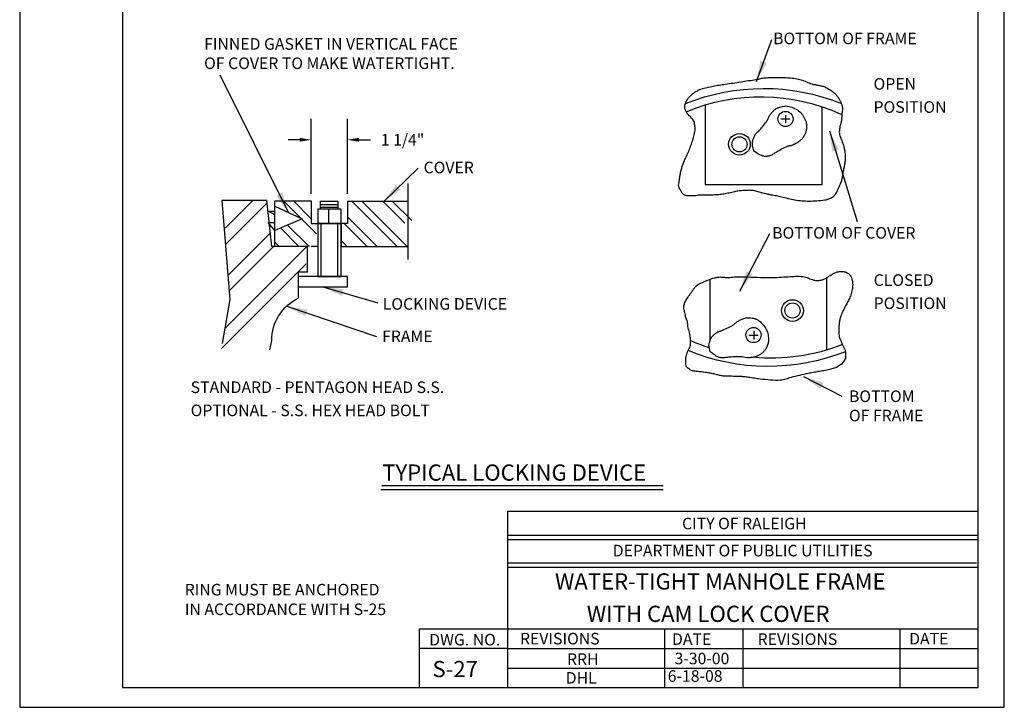
# Model space of a CAD drawing. Units: feet. Extents: x 1 to 9.5, y 1 to 12.
import ezdxf
from ezdxf.enums import TextEntityAlignment as Align

# ---------------------------------------------------------------- set-up
doc = ezdxf.new("R2010")
doc.units = ezdxf.units.FT
doc.header["$LTSCALE"] = 100
doc.header["$MEASUREMENT"] = 0
doc.linetypes.add('ACAD_ISO03W100', pattern=[30, 12, -18])
for name, color, linetype in [('C', 1, 'Continuous'), ('FR', 1, 'Continuous'), ('MH', 1, 'Continuous'), ('OUTLINE', 254, 'ACAD_ISO03W100'), ('revisions', 1, 'Continuous'), ('U', 1, 'Continuous')]:
    doc.layers.add(name, color=color, linetype=linetype)
doc.styles.get("Standard").update_dxf_attribs({"font": 'stylu.ttf'})
doc.styles.add('TXT', font='TXT')
doc.dimstyles.get("Standard").update_dxf_attribs({"dimtxt": 0.18, "dimasz": 0.18, "dimexe": 0.18, "dimexo": 0.0625, "dimgap": 0.09, "dimtad": 0, "dimtih": 1, "dimtoh": 1, "dimdec": 4, "dimzin": 0, "dimdsep": 46, "dimtxsty": 'Standard', "dimcen": 0.09, "dimadec": 0, "dimazin": 0, "dimtfac": 1, "dimtdec": 4, "dimtofl": 0, "dimtmove": 0, "dimatfit": 3, "dimfxl": 1, "dimtolj": 1, "dimtzin": 0, "dimarcsym": 0})

# ---------------------------------------------------------------- blocks, each defined once
blk = doc.blocks.new('FR-B-48-2')
at = {"layer": 'FR', "color": 7, "linetype": 'Continuous'}
for points in [[(-14.8742364792, 8.0841435222, -0.1951782184), (19.1025902538, 7.823126321)], [(-14.2073285199, 6.534213680900001, -0.1187125565), (5.0717612513, 9.2930621436)], [(14.4255595668, 7.3052707581, -0.0262390006), (18.4814079422, 5.6990506188)]]:
    blk.add_lwpolyline(points, format="xyb", dxfattribs=at)
for points in [[(-10.8403971119, 7.7084837545), (-10.8403971119, -7.9296667154)], [(14.4255595668, -7.5298763069), (14.4255595668, 5.8603605638)]]:
    blk.add_lwpolyline(points, dxfattribs=at)
for radius in [2.3413615266, 1.6389530686]:
    blk.add_circle((-3.4367870036, -0.8064259928), radius, dxfattribs=at)
blk = doc.blocks.new('*D37')
at = {"color": 0, "lineweight": -2, "transparency": 16777216}
for p, q in [((3.516436778547869, 5.43555996505041), (3.516436778547869, 6.081307901212525)), ((3.829495583259308, 5.4333402425709), (3.829495583259308, 6.081307901212525)), ((3.416436778547869, 5.901307901212525), (3.316436778547869, 5.901307901212525)), ((3.929495583259309, 5.901307901212525), (4.029495583259308, 5.901307901212525))]:
    blk.add_line(p, q, dxfattribs=at)
at = {"color": 0, "transparency": 16777216}
for points in [[(3.416436778547869, 5.917974567879192), (3.416436778547869, 5.884641234545859), (3.516436778547869, 5.901307901212525)], [(3.929495583259309, 5.917974567879192), (3.929495583259309, 5.884641234545859), (3.829495583259308, 5.901307901212525)]]:
    blk.add_solid(points, dxfattribs=at)
at = {"layer": 'Defpoints', "color": 0, "transparency": 16777216}
for p in [(3.829495583259308, 5.901307901212525), (3.516436778547869, 5.37305996505041), (3.829495583259308, 5.3708402425709)]:
    blk.add_point(p, dxfattribs=at)
at = {"color": 0, "transparency": 16777216, "insert": (4.305293533478928, 5.901307901212525), "char_height": 0.1, "attachment_point": 5}
blk.add_mtext('\\A1;1 1/4"', dxfattribs=at)

msp = doc.modelspace()

# ---------------------------------------------------------------- linework, layer by layer
at = {"layer": 'FR', "color": 7, "linetype": 'Continuous'}
for points in [[(7.395204800802736, 6.429998573849225, -0.0335597725), (7.431999453123314, 6.436032712143803, -0.0238679594), (7.484337193943972, 6.438532526381259), (7.589589275207048, 6.438532526381259, -0.0201384395), (7.642046549972859, 6.436418853858576, -0.0197047422), (7.695315464945235, 6.429998573849225, -0.031027354), (7.747460684913166, 6.418261954510061, -0.0342071981), (7.792981810622502, 6.401552065398452, 0.0251041403), (7.838238075609036, 6.383998880671793, 0.0427538441), (7.865994515641896, 6.377372533215688, -0.0128778634), (7.894296053192045, 6.372378959847275, -0.0111454888), (7.926680400336354, 6.365045712886754, -0.0484214342), (7.957621800805397, 6.354039778916093, -0.0366379732), (7.995426129087733, 6.332806336647071, -0.0310881429), (8.030107099266896, 6.306597015511084, -0.0426610913), (8.052319145989285, 6.283973163806436, -0.0268652045), (8.07125989672544, 6.258385871997959, -0.0319444832), (8.084558522228969, 6.235139990969806, -0.0271847317), (8.095024240159857, 6.21048375290701, -0.0351989534), (8.100678210350807, 6.190573794397185, -0.0516267676), (8.102788831009562, 6.170187130007331, -0.0516267676), (8.100678210350807, 6.149800465621471, 0.0295877597), (8.09763732859209, 6.129286864310441, 0.0220053943), (8.096411234082792, 6.101441401255954, -0.0354891517), (8.094442733030847, 6.07374248945224, -0.0335625848), (8.088351390021872, 6.045022492829514, 0.0211710467), (8.081519869173176, 6.016332406063622, 0.0190019918), (8.076498678168047, 5.983862499663942, 0.0616917298), (8.076749434146626, 5.951717539667023, 0.0660365414), (8.084558522228969, 5.922702506498371, -0.0010460194), (8.096351597160961, 5.894231505054933, -0.0015005833), (8.104471078143712, 5.874343442132847, -0.0219435314), (8.111628509019214, 5.854156215590002, -0.0226340588), (8.116797898472647, 5.83404422182825, -0.0083286284), (8.12072338689271, 5.813596260957812, -0.0060301239), (8.12533185100868, 5.785211048991616, -0.0372396872), (8.127456071376358, 5.756729680416171, -0.0290969986), (8.12533185100868, 5.720258188029142, -0.0127253799), (8.120142282483057, 5.683907190196958, -0.012510526), (8.113005030679744, 5.647245483009748, 0.0102650438), (8.1057013160589, 5.610606611211367, 0.0116335649), (8.100678210350807, 5.578025645783256, -0.04804893), (8.093367051444575, 5.546188180010887, -0.0272422254), (8.072231701904029, 5.492686120434925, -0.0184133542), (8.046228175927975, 5.441178048047437, -0.0411996353), (8.031932481599428, 5.419673415415531, -0.0797295695), (8.0133875190369, 5.40265052460483, -0.05904381719999999), (7.983099308758797, 5.387434039171847, -0.04754710440000001), (7.949713674068843, 5.378817325407447, -0.0238975798), (7.881640095288626, 5.37131435105001, -0.0154986011), (7.812903131451083, 5.369183185567454, -0.0175510446), (7.752208481842789, 5.37131435105001, -0.025376268), (7.692054915794969, 5.378624916753246, -0.0261101201), (7.634629580254776, 5.391701015439864, 0.0105362068), (7.577455438529277, 5.40660642180038, 0.0137600136), (7.533170366784605, 5.415880547618627, -0.0043384098), (7.488681513424806, 5.424325685562838, -0.0052557309), (7.452097817700292, 5.432000235740464, -0.0101588866), (7.415783403244626, 5.440795063462918, -0.0089155882), (7.37481813641288, 5.452386900130325, 0.0336257302), (7.333624947752067, 5.461874106173127, 0.0398051846), (7.298012563600583, 5.464713720459262, 0.0138755167), (7.262032433675461, 5.463715042395918, 0.012193881), (7.221206990784285, 5.460446744191241, 0.020607346), (7.180739732417207, 5.454517660398889, 0.0183147497), (7.135867465435954, 5.444327056069405, -0.0202585132), (7.090970841635436, 5.434314229754026, -0.0208688928), (7.046735072294718, 5.428207367947564, -0.009269904), (7.00212926270148, 5.424769755747477, -0.0145948262), (6.973722367275323, 5.423940391679547), (6.908769506312851, 5.423940391679547, 0.0156059692), (6.872351784033986, 5.422803447074362, 0.0232982186), (6.848083621622392, 5.420147523886641, -0.0251248582), (6.823808529075714, 5.417580500108279, -0.0137800057), (6.779337892867016, 5.416354656093738, -0.08436803050000001), (6.738625874740119, 5.423273489681101, -0.1716089553), (6.72244487596946, 5.436267212008485, -0.0013205899), (6.710170818164732, 5.456212049424682, -0.0012981716), (6.697791235311588, 5.476566432313085, -0.0914827568), (6.689781001465979, 5.497759026270277, -0.0886283126), (6.689731391250668, 5.521132628885702, 0.0056750406), (6.693722964723726, 5.54535480212607, 0.0048552252), (6.697791235311588, 5.573758669515236, -0.0137506309), (6.702360459782369, 5.602063024677658, -0.0105233516), (6.710118055640525, 5.638711530473717, -0.0240043947), (6.720359716536885, 5.674646793280854, -0.0225463702), (6.734771696298397, 5.711724235497105, -0.0032873674), (6.751129667720409, 5.748120735187509, -0.004795977700000001), (6.76274409627406, 5.772884228662676, 0.0145578061), (6.773863990755478, 5.797849680415951, 0.0083704234), (6.791190604720839, 5.842104065889171, 0.0148442752), (6.806434701781825, 5.887085406030881, 0.0141770632), (6.819637113171616, 5.935029326827305, 0.0118694189), (6.830311071454755, 5.983530739634261, 0.0482584886), (6.831489825025439, 5.995715211517766, 0.0331500182), (6.830677911780469, 6.007947799327276, 0.0246397683), (6.827696957232536, 6.024161719968543, -0.0246397683), (6.8247160026886, 6.040375640605806, -0.0331500182), (6.823904089439631, 6.052608228415316, 0.1676690904), (6.820182721453062, 6.063393607652596, 0.0302348991), (6.779337892867016, 6.109501245316871, -0.0955837743), (6.746727897787808, 6.157702093194825, -0.1509765592), (6.742831540359317, 6.194840770665206, -0.0544624682), (6.755002526491461, 6.233639195964766, -0.0720500588), (6.771278048806096, 6.25979363162368, -0.0212286364), (6.792605552324373, 6.283013341050857, -0.0262252445), (6.811577269110696, 6.30009285192828, -0.0281115247), (6.832270086024199, 6.315000791460907, -0.0261202187), (6.856143465683312, 6.328539360379054, -0.0387281786), (6.881522372826609, 6.338859810803818, -0.0196840735), (6.933423146970723, 6.353193001032931, -0.0096907112), (6.98624810986575, 6.364491200387793, -0.0098383762), (7.038675228233799, 6.373579665422785, -0.0007394772000000001), (7.091313028532392, 6.381561653591774, -0.0002912517), (7.224999858577188, 6.401552065398452, 0.004437775), (7.358473233874625, 6.42264363296648, 0.0160118916), (7.395204800802736, 6.429998573849225)], [(6.747657657802311, 6.213920637733615, -0.1926916315), (8.089964224786014, 6.217095181408983)], [(6.753712653985167, 6.143457296220383, -0.2097757424), (8.089964224786014, 6.122093194233852)], [(7.766788869580109, 6.102343212691057, -0.04607832780000001), (7.788086535166141, 6.054956612930837, -0.0767657803), (7.793600194427336, 6.024144366024505, -0.0392450008), (7.791864440260882, 5.992392074546423, -0.04607832780000001), (7.785814314689492, 5.96597643476931, -0.042855737), (7.775177255989629, 5.941019661097446, -0.0392450008), (7.759269911703802, 5.916037991853493, -0.05453609349999999), (7.739098482349913, 5.89457668345689, -0.042855737), (7.708666704210476, 5.872770789529508, -0.037679084), (7.675066658177265, 5.856091633775552, -0.05453609349999999), (7.650095049965024, 5.84900604194052, 0.0562194574), (7.625105518200826, 5.841824648945504, 0.0275586322), (7.577395618887557, 5.81893919574437, 0.0057958387), (7.530971347917896, 5.792729832979195, 0.0094652513), (7.503045896243966, 5.775820137178656, -0.0644005466), (7.474201313292209, 5.76242408454598, -0.0695825934), (7.445156801982186, 5.757521555983487, -0.076168449), (7.415936951198018, 5.761156592421813, -0.05382642309999999), (7.377405987236418, 5.776696646632338, -0.0662144395), (7.344445789444002, 5.800384043076846, -0.1341853802), (7.333858556817184, 5.817705122362575, -0.0245115715), (7.328836654773621, 5.838881191465489, -0.0229651254), (7.32564346870414, 5.861887865651468, -0.0622690486), (7.326383007190149, 5.884714408020951, -0.04929384639999999), (7.333657412353203, 5.912589364460462, -0.0355243187), (7.345599964412932, 5.938991018168334, -0.0622690486), (7.355232985505868, 5.952478792040321, -0.0138682518), (7.366965438791548, 5.964522507446176, -0.0355243187), (7.371992253783381, 5.968754260928225, 0.0510128264), (7.37687632548611, 5.973130856105694, 0.0060693516), (7.413379222359097, 6.014244252575445, 0.0296140294), (7.446628354212899, 6.05755572891437, 0.0541097062), (7.460652189472933, 6.084013616364619, -0.0459960162), (7.474246236227611, 6.110695610758047, -0.04344416809999999), (7.493428071809012, 6.135929815993343, -0.018977636), (7.515770715191458, 6.158753353808976, -0.0459960162), (7.526149278441084, 6.166911259795246, -0.0357391602), (7.537745031210916, 6.173288148506035, -0.018977636), (7.560741976423254, 6.182832503153982, -0.0397865148), (7.584569023423333, 6.189578723533515, -0.0357391602), (7.611913901580742, 6.193012871831424, -0.0807086747), (7.638831185442621, 6.190105786887447, -0.0397865148), (7.690203137420431, 6.171459271420225, -0.0767657803), (7.734939247859801, 6.142089116557397, -0.0807086747), (7.766788869580109, 6.102343212691057)], [(7.557349898963368, 4.714200005863461, 0.0003618533), (7.63462640359522, 4.718522904992184, 0.0004304487), (7.69958244121325, 4.722259849924381, -0.0511607684), (7.763329132349991, 4.719459284903746, -0.068622369), (7.809101498744342, 4.706140161802541, 0.0416547212), (7.85452118378749, 4.690229985240475, 0.0635036822), (7.885907071556641, 4.686227605887797, 0.0513940255), (7.917406606212376, 4.689473956397283, 0.0607620095), (7.942800088458194, 4.698080317741621, 0.0198340024), (7.966909886051484, 4.710872386072189, 0.0184981402), (7.99163326129483, 4.726526826192398, -0.0264819463), (8.016555304023253, 4.741755381640395, -0.0251954679), (8.044259301928365, 4.754973334643172, -0.0679378846), (8.073314590281809, 4.762675414381775, -0.0568062849), (8.10921216288684, 4.763033178704095, -0.09112059800000001), (8.142480363137354, 4.753276870702194, -0.1064946771), (8.16563107131328, 4.734586670253318, -0.0809373076), (8.1807972415452, 4.707968388552658, -0.0628022329), (8.18981060349604, 4.669633809290843, -0.05008616230000001), (8.19002644444004, 4.629668262479566, -0.0438182853), (8.18175075943512, 4.584768392417626, -0.0271664452), (8.167092599743881, 4.541145814822393, -0.0302238242), (8.149511383191442, 4.503695843337308, 0.0046673162), (8.129942868981432, 4.46700972377727, 0.0042575216), (8.10921216288684, 4.426416162049897, 0.0230365122), (8.09079822515778, 4.38491307418219, 0.0316453552), (8.080765654436064, 4.353403457026506, 0.0320785161), (8.07482330526361, 4.32090340525102, 0.0291854285), (8.072705810375144, 4.284657728275128), (8.072705810375144, 4.223497735109554, 0.048828357), (8.0750646481155, 4.199400940508124, 0.06722328179999999), (8.080765654436064, 4.182724406329843, -0.0119595251), (8.088431878543425, 4.166428905780982, -0.0098306803), (8.096885342557904, 4.146218053818146, 0.0131355243), (8.1054701388654, 4.126068326074275, 0.0106080329), (8.117272006947761, 4.101651857249529, -0.04368157), (8.127272142604161, 4.076913465509495, -0.0743477035), (8.129598827276697, 4.061352636944928), (8.129598827276697, 4.024846284433231, -0.1245256534), (8.12489176325013, 4.006239382322448, -0.0569182666), (8.10115231882592, 3.972220243803694, -0.0690563214), (8.0694819017261, 3.945002838821651, -0.0697227854), (8.031932481599428, 3.927654047231076, -0.0171850399), (7.990826237479014, 3.91675312478618, -0.0149278377), (7.942800088458194, 3.907267382845216, 0.0014391298), (7.894465051948174, 3.899068489251441, 0.0015419917), (7.849400719048942, 3.891147694723376, 0.0074026511), (7.804495647524805, 3.882424067371318, 0.0045513845), (7.731821817456931, 3.866494054065505, 0.0116190494), (7.659768471842979, 3.848239601700818, 0.0180839384), (7.614242915864919, 3.833780569350711, -0.0710421643), (7.568345256456722, 3.824388478863529, -0.0375623619), (7.480070217675955, 3.825720725289791, -0.006632175600000001), (7.391089002302699, 3.834958309412681, -0.0121106152), (7.3425787601692, 3.841840413407631, 0.0069307439), (7.294128418637063, 3.849226779089207, 0.0082888232), (7.253446367027966, 3.854167233736568, 0.0163340196), (7.212603251935121, 3.857096874282671, 0.0097356433), (7.143927309496874, 3.858434210004585, -0.0198207898), (7.075510891820921, 3.861147410794768, -0.0405955103), (7.042468096026703, 3.866494054065505, 0.0031917263), (7.009705699421994, 3.874344462812878, 0.0028763615), (6.973248258800211, 3.882613742187345, 0.0145402008), (6.936567178799073, 3.889600370267125, 0.0134126585), (6.896442685983915, 3.894940562516283, -0.0028048264), (6.856170459193974, 3.899433264148772, -0.0039607577), (6.827696957232536, 3.903000406577203, -0.0376050415), (6.800009578793867, 3.908835978043552, -0.07417896360000001), (6.786923628456821, 3.914853118431026, -0.0303648524), (6.775167799958068, 3.92360192576735, -0.0261327275), (6.76274409627406, 3.935239782820883, -0.1134466219), (6.754488968973885, 3.949015620638974, -0.07864610179999999), (6.750891384420237, 3.97174613532858), (6.750891384420237, 4.012519464108294, -0.048828357), (6.752490352685625, 4.028853783872691, -0.0316586023), (6.758951228481157, 4.053292792884008, -0.0268261462), (6.768253605289113, 4.076898269946916, -0.0287086448), (6.779337892867016, 4.097858989456626, 0.0546018836), (6.789132629150636, 4.118951655174993, 0.08159072769999999), (6.791664713195951, 4.134365341964322), (6.791664713195951, 4.166604718208003, 0.0238679594), (6.790897519441847, 4.182667186867523, 0.0133598531), (6.787397736927936, 4.21117091478062, 0.0203018384), (6.781994269626228, 4.239344935479327, 0.0229201141), (6.775070916598999, 4.263796955410157, -0.0357235308), (6.768813479606413, 4.288268977993837, -0.0447591466), (6.767011072542077, 4.308363151982775, 0.0543768575), (6.764843193518319, 4.328238049553956, 0.06166653440000001), (6.758951228481157, 4.344869504494472, -0.042540289), (6.752348179496172, 4.361467942036722, -0.0305619752), (6.74662440815222, 4.385642833270186, 0.0141818261), (6.741665396727837, 4.41013900290406, 0.0119991736), (6.734297587823285, 4.438742982374837, -0.1164338215), (6.733072814905906, 4.466388875742549, -0.0806115717), (6.74662440815222, 4.503695843337308, -0.0142581043), (6.768020128743395, 4.539566778928361, -0.0120839019), (6.795457580988856, 4.580501416149609, -0.0134755336), (6.82492242501292, 4.619942851037909, -0.0292173944), (6.840023777561472, 4.63692032457605, -0.0478929379), (6.857363163953014, 4.651221978463443, -0.0494230316), (6.876530130073169, 4.661573965229923, -0.0002402459), (6.896920886872856, 4.670098118758684, -0.0001722949), (6.925363302909803, 4.68196062961978, -0.0010460194), (6.953834304353238, 4.693753704551774, -0.0015005833), (6.973722367275323, 4.701873185534524, -0.0337672727), (6.994017387979374, 4.708533389924924, -0.0251795638), (7.022081431636845, 4.714200005863461, -0.0372396872), (7.05054850791482, 4.716323160275159, -0.0324370034), (7.083241424806415, 4.714200005863461, 0.0324370034), (7.115931675310884, 4.712077024616885, 0.0378619374), (7.143927309496874, 4.714200005863461, -0.0223502211), (7.171995349336898, 4.717205784638576, -0.0154986011), (7.21267303825225, 4.718466982131474, -0.0069214186), (7.25343574592311, 4.717902683574149, -0.0024884769), (7.36675829235196, 4.714200005863461, 0.0094100575), (7.480051518568915, 4.712067625490526, 0.0137905531), (7.557349898963368, 4.714200005863461)], [(6.950164740168146, 4.128556578186444, -0.0245115715), (6.954562744755721, 4.149870962024799, -0.0229651254), (6.961391776008428, 4.172071588736038, -0.0622690486), (6.971708939154244, 4.192446919371491, -0.04929384639999999), (6.990082254835512, 4.214635912988328, -0.0355243187), (7.012063703762957, 4.233516796744698, -0.0622690486), (7.026494365336985, 4.241669780603726, -0.0138682518), (7.042217473183181, 4.247626744644915, -0.0355243187), (7.048561731051919, 4.249337591965453, 0.0510128264), (7.054837832318629, 4.251240036360841, 0.0060693516), (7.105295964152722, 4.273074636908301, 0.0296140294), (7.153734132106578, 4.298276474873134, 0.0541097062), (7.177625629611198, 4.316328735423667, -0.0459960162), (7.201222318133215, 4.334765742301489, -0.04344416809999999), (7.229271401043453, 4.349529104997586, -0.018977636), (7.259166356603892, 4.360771845941279, -0.0459960162), (7.272020209343712, 4.363779249298307, -0.0357391602), (7.285224519992928, 4.364658096315274, -0.018977636), (7.310100449090315, 4.363589290246008, -0.0397865148), (7.334546163255979, 4.359633697123861, -0.0357391602), (7.360780373051844, 4.351189647591326, -0.0807086747), (7.383947129834979, 4.337179198153404, -0.0397865148), (7.422625571995496, 4.298568990935991, -0.0767657803), (7.450757893452591, 4.25304429364747, -0.0807086747), (7.462826108827283, 4.20356203970459, -0.04607832780000001), (7.462101906574782, 4.151614412930325, -0.0767657803), (7.45407716067211, 4.121358860527462, -0.0392450008), (7.439084934922631, 4.09331507291601, -0.04607832780000001), (7.422437927235231, 4.071931266437275, -0.042855737), (7.402250289797509, 4.053808163376285, -0.0392450008), (7.377275630169093, 4.037889816198774, -0.05453609349999999), (7.349924165824154, 4.026964079689133, -0.042855737), (7.313128039335254, 4.020062253399729, -0.037679084), (7.275627140156686, 4.019145797707989, -0.05453609349999999), (7.250000676673777, 4.023277528307069, 0.0562194574), (7.22431748161724, 4.027330008390312, 0.0275586322), (7.171405817900286, 4.02675181865575, 0.0057958387), (7.118254584280072, 4.022617813794707, 0.0094652513), (7.085799183724856, 4.019094230656798, -0.0644005466), (7.05399569710382, 4.019143531345694, -0.0695825934), (7.02560053223467, 4.02697507241438, -0.076168449), (7.000654586714226, 4.042618376791697, -0.05382642309999999), (6.960744966977346, 4.070793464965551, -0.0662144395), (6.950164740168146, 4.128556578186444)]]:
    msp.add_lwpolyline(points, format="xyb", dxfattribs=at)
for points in [[(6.917734269746086, 6.202426506251012), (6.917734269746086, 5.51402100177101), (7.927819126625383, 5.51402100177101), (7.927819126625383, 6.186306818129172)], [(7.572047261663867, 6.082002953816321), (7.648852834476166, 6.082002953816321)], [(7.612062882836158, 6.114242330056005), (7.612062882836158, 6.044074275883286)], [(7.33783767543007, 4.251944243556334), (7.33783767543007, 4.176086887690264)], [(7.295167912753906, 4.214963782573523), (7.375766353363105, 4.214963782573523)], [(4.127175088417172, 2.914958346425813), (6.553811675304694, 2.914958346425813)], [(4.116744701984686, 2.881770753235909), (6.555812010145573, 2.881770753235909)]]:
    msp.add_lwpolyline(points, dxfattribs=at)
for centre, radius in [((7.611019411214532, 6.081054736866093), 0.06552222410498866), ((7.213716509869879, 5.862016621803914), 0.09360317729398315), ((7.213716509869879, 5.862016621803914), 0.06552222410498866), ((7.335088279254794, 4.214963782573523), 0.06552222410498866)]:
    msp.add_circle(centre, radius, dxfattribs=at)
at = {"layer": 'MH', "color": 7, "linetype": 'Continuous'}
for points in [[(4.350954288222482, 5.522554954303043), (4.350954288222482, 4.86638882606672)], [(3.485776320630636, 4.758292093956968), (3.485776320630636, 4.980021875095876), (3.473910526720274, 4.980021875095876), (3.485776320630636, 4.980126588037234), (3.473910526720274, 4.980783912459091), (3.473910526720274, 4.980021875095876), (3.175381760195914, 4.980021875095876), (3.134699356327812, 5.375891626617716), (2.746112257342415, 5.375891626617716), (2.813983453600965, 4.523129653841449), (2.749023872584309, 4.141951077550131)], [(2.774830070981168, 5.13749166403596), (3.013230033570919, 5.375891626617716)], [(3.136762224609373, 5.355818398964597), (2.78343375188208, 5.002489926237303)], [(3.50114870570855, 4.983173938735717), (3.201597000149069, 4.977190213520574), (3.201597000149069, 5.37305996505041), (3.516436778547869, 5.37305996505041)], [(3.277023371880853, 5.37305996505041), (3.561883430932017, 5.08819990600724)], [(3.516436778547869, 5.219809809604734), (3.363186623102193, 5.37305996505041)], [(3.516436778547869, 5.37305996505041), (3.516436778547869, 5.177403985116814), (3.573416390597246, 5.177403985116814), (3.573416390597246, 4.980769479934454), (3.516436778547869, 4.980769479934454)], [(3.598070031255118, 5.302790883197234), (3.598070031255118, 5.3708402425709), (3.745991875194358, 5.3708402425709), (3.745991875194358, 5.302790883197234)], [(3.829495583259308, 5.3708402425709), (3.829495583259308, 5.177403985116814), (3.774438383645134, 5.177403985116814), (3.774438383645134, 4.980174859869825), (4.343966236238837, 4.980174859869825)], [(3.829495583259308, 5.3708402425709), (4.350954288222482, 5.3708402425709)], [(3.867137602316422, 5.3708402425709), (4.257802985025492, 4.980174859869825)], [(4.343966236238837, 4.980174859869825), (3.953300853537763, 5.3708402425709)], [(4.139388887620678, 5.366212178961195), (4.323455996721931, 5.182145069859943)], [(4.384440723213471, 5.203304684521995), (4.218801599065016, 5.368943808678446)], [(3.146026964781874, 5.283604283326116), (3.202474497717378, 5.283604283326116), (3.202474497717378, 5.327632924952985), (3.437431368901015, 5.21807073658463), (3.202474497717378, 5.116552858387978), (3.146026964781874, 5.187434590579266), (3.202474497717378, 5.187434590579266), (3.202474497717378, 5.253923856720498), (3.146026964781874, 5.283604283326116)], [(3.573416390597246, 5.302790883197234), (3.573416390597246, 5.177403985116814), (3.774438383645134, 5.177403985116814), (3.774438383645134, 5.302790883197234), (3.573416390597246, 5.302790883197234)], [(3.598070031255118, 5.342393734128119), (3.745991875194358, 5.342393734128119)], [(3.598070031255118, 5.3196365273627), (3.745991875194358, 5.3196365273627)], [(3.664445217642928, 5.302790883197234), (3.664445217642928, 5.177403985116814)], [(3.829495583259308, 5.236155759209318), (4.085476482598802, 4.980174859869825)], [(3.410532810719618, 4.981060772563612), (3.253146750905607, 5.138446832385618)], [(3.313313666711296, 5.164443167793276), (3.495008607167994, 4.982748227336576)], [(3.573416390597246, 5.177403985116814), (3.573416390597246, 4.720363416027929), (3.774438383645134, 4.720363416027929), (3.774438383645134, 5.177403985116814), (3.573416390597246, 5.177403985116814)], [(3.603759332948472, 4.720363416027929), (3.603759332948472, 5.177403985116814)], [(3.745991875194358, 4.720363416027929), (3.745991875194358, 5.177403985116814)], [(3.999313231377461, 4.980174859869825), (3.802084106130471, 5.177403985116814)], [(3.16740508117812, 5.0992504181422), (2.800641113683905, 4.73248645065598)], [(3.241581217822863, 4.977685863033677), (3.201597000149069, 5.01767008070747)], [(3.821889990193115, 4.985271598619484), (3.781905772519321, 5.025255816293278)], [(2.771230800918985, 4.272259881816338), (3.473910526720274, 4.97493960760963)], [(2.809244794584817, 4.597484712865318), (3.191781956815376, 4.980021875095876)], [(3.473910526720274, 4.831334188918056), (2.741730524315896, 4.09915418651368)], [(3.485776320630636, 4.758292093956968), (3.404547178645213, 4.758292093956968), (3.404547178645213, 4.533140480940169)], [(3.404547178645213, 4.720363416027929), (3.404547178645213, 4.631231022882696), (3.829495583259308, 4.631231022882696), (3.829495583259308, 4.720363416027929), (3.404547178645213, 4.720363416027929)]]:
    msp.add_lwpolyline(points, dxfattribs=at)
msp.add_lwpolyline([(3.160678997913763, 4.087286404036823), (3.175381760195914, 4.167563037927074, -0.2875190451), (3.404547178645213, 4.533140480940169)], format="xyb", dxfattribs=at)
at = {"layer": 'OUTLINE'}
for p, q in [((1, 12), (1, 1)), ((9.5, 1), (9.5, 12)), ((1, 1), (9.5, 1))]:
    msp.add_line(p, q, dxfattribs=at)
at = {"layer": 'U', "color": 7, "linetype": 'Continuous'}
for points in [[(1.886341633297088, 11.78324897184018), (1.886341633297088, 1.170250677252064), (9.274781704984983, 1.170250677252064), (9.274781704984983, 11.78324897184018), (1.886341633297088, 11.78324897184018)], [(5.213007090074894, 1.170250677252064), (5.213007090074894, 2.693416157843346), (9.274781704984983, 2.693416157843346)], [(9.265804673909003, 2.483702897733632), (5.213007090074894, 2.483702897733632)], [(5.213007090074894, 2.448789174448379), (9.274781704984983, 2.448789174448379)], [(9.261137195050317, 2.245237159625237), (5.213007090074894, 2.245237159625237)], [(5.213007090074894, 2.211052278898132), (9.274781704984983, 2.211052278898132)], [(4.451424349779253, 1.170250677252064), (4.451424349779253, 1.677972504115825), (9.274781704984983, 1.677972504115825)], [(6.566931961712924, 1.677972504115825), (6.566931961712924, 1.170250677252064)], [(7.243894397529939, 1.677972504115825), (7.243894397529939, 1.170250677252064)], [(8.597819269167967, 1.677972504115825), (8.597819269167967, 1.170250677252064)], [(5.213007090074894, 1.508731895158572), (4.451424349779253, 1.508731895158572)], [(5.213007090074894, 1.508731895158572), (9.274781704984983, 1.508731895158572)], [(5.213007090074894, 1.339491286205318), (9.274781704984983, 1.339491286205318)]]:
    msp.add_lwpolyline(points, dxfattribs=at)

# ---------------------------------------------------------------- block references
at = {"layer": 'FR', "xscale": 0.03997809660343599, "yscale": 0.03997809660343599, "zscale": 0.03997809660343599, "rotation": 180}
msp.add_blockref('FR-B-48-2', (7.534075286152921, 4.394176785806224), dxfattribs=at)

# ---------------------------------------------------------------- texts
at = {"layer": 'C', "color": 7, "style": 'TXT'}
msp.add_text('COVER', height=0.09994524670574252, dxfattribs=at).set_placement((4.486954550954038, 5.612056872667265))
at = {"layer": 'C', "color": 7}
for s, p in [('LOCKING DEVICE', (4.134477949149847, 4.433902315859061)), ('FRAME', (4.128788647456494, 4.154178316102422))]:
    msp.add_text(s, height=0.09994524670574252, dxfattribs=at).set_placement(p)
at = {"layer": 'FR', "color": 7}
for s, height, p in [('BOTTOM OF FRAME', 0.09994524670574252, (7.504440983476698, 6.726690896893288)), ('OPEN', 0.09994524670574252, (8.371111274243171, 6.334129090893956)), ('POSITION', 0.09994524670574252, (8.371111274243171, 6.134238597274589)), ('BOTTOM OF COVER', 0.09994524670574252, (7.495907030940666, 5.047398681419221)), ('CLOSED', 0.09994524670574252, (8.372059491189399, 4.639665404248273)), ('POSITION', 0.09994524670574252, (8.372059491189399, 4.439774910624902)), ('STANDARD - PENTAGON HEAD S.S.', 0.09994524670574252, (2.476046506536749, 3.714205662687792)), ('OPTIONAL - S.S. HEX HEAD BOLT', 0.09994524670574252, (2.476046506536749, 3.514315169064425)), ('TYPICAL LOCKING DEVICE', 0.1399233433091785, (4.129813356721733, 2.957299060690644)), ('WATER-TIGHT MANHOLE FRAME', 0.1399233433091785, (5.620848987342844, 2.017233572390012)), ('RING MUST BE ANCHORED', 0.09994524670574252, (2.424311377400716, 1.966243232420624)), ('IN ACCORDANCE WITH S-25', 0.09994524670574252, (2.42525959434694, 1.796512398670192)), ('WITH CAM LOCK COVER', 0.1399233433091785, (5.895868528083076, 1.737386885859603)), ('S-27', 0.1399233433091785, (4.563696938083162, 1.260556437323389))]:
    msp.add_text(s, height=height, dxfattribs=at).set_placement(p)
at = {"layer": 'FR', "color": 7, "insert": (8.158910302593208, 3.736265641062214), "char_height": 0.09994524670574252, "width": 1.353723978440446, "attachment_point": 1}
msp.add_mtext('BOTTOM \\POF FRAME', dxfattribs=at)
at = {"layer": 'MH', "color": 7, "insert": (2.592229785777118, 6.778956958041999), "char_height": 0.09994523910990416, "width": 2.398685738637699, "attachment_point": 1}
msp.add_mtext('FINNED GASKET IN VERTICAL FACE OF COVER TO MAKE WATERTIGHT.', dxfattribs=at)
at = {"layer": 'revisions', "color": 7, "insert": (5.713749923334996, 1.304250544262722), "char_height": 0.1, "width": 0.3473861783360075, "attachment_point": 1}
msp.add_mtext('DHL', dxfattribs=at)
at = {"layer": 'U', "color": 7}
for s, p in [('CITY OF RALEIGH', (7.255394241278882, 2.537263447063952)), ('DEPARTMENT OF PUBLIC UTILITIES', (7.241391785037602, 2.303465187814242)), ('DWG. NO.', (4.841883366553204, 1.534179808474434)), ('REVISIONS', (5.66293530101372, 1.543090449932286)), ('DATE', (6.800951512064574, 1.538422971073601)), ('REVISIONS', (7.714080101753527, 1.538847287333119)), ('DATE', (8.847853150205214, 1.542666133672769)), ('RRH', (5.861238997695597, 1.366195461226887)), ('3-30-00', (6.889918351334859, 1.371751173145277))]:
    msp.add_text(s, height=0.09994524670576695, dxfattribs=at).set_placement(p, align=Align.CENTER)
at = {"layer": 'U', "color": 7, "insert": (6.594333449477403, 1.320402131938128), "char_height": 0.1, "width": 0.4685673796650569, "attachment_point": 1}
msp.add_mtext('\\A1;6-18-08', dxfattribs=at)

# ---------------------------------------------------------------- dimensions: what is measured, and where the dimension line sits
dim = msp.add_linear_dim(base=(3.829495583259308, 5.901307901212525), p1=(3.516436778547869, 5.37305996505041), p2=(3.829495583259308, 5.3708402425709), angle=180, text='1 1/4"', dimstyle='Standard', override={"dimtxt": 0.1, "dimasz": 0.1, "dimtxsty": 'Standard', "dimsah": 1})
dim.commit()
dim.dimension.update_dxf_attribs({"geometry": '*D37', "text_midpoint": (4.305293533478928, 5.901307901212525), "dimtype": 160})

# ---------------------------------------------------------------- leaders
for points in [[(7.359720118264892, 6.405589678727071), (7.491696680087546, 6.765973391025769)], [(3.319952933309196, 5.272851830768808), (2.731881498288609, 6.459150208505309)], [(7.991459429264523, 5.97863288058265), (8.228723173329872, 5.194663042180422)], [(4.139388887620678, 5.366212178961195), (4.439257149833093, 5.654794831087814)], [(7.215743876456953, 4.592501146320085), (7.476419460264508, 5.092908600298688)], [(3.617021380952261, 4.631231022882696), (4.09206308293333, 4.493352347597478)], [(3.305070994223316, 4.463396623032708), (4.078995033136037, 4.203156032139617)], [(7.766343225648365, 3.858099831515315), (8.096644341984277, 3.686669154657808)]]:
    msp.add_leader(points, dimstyle='Standard')

doc.saveas('drawing.dxf')
